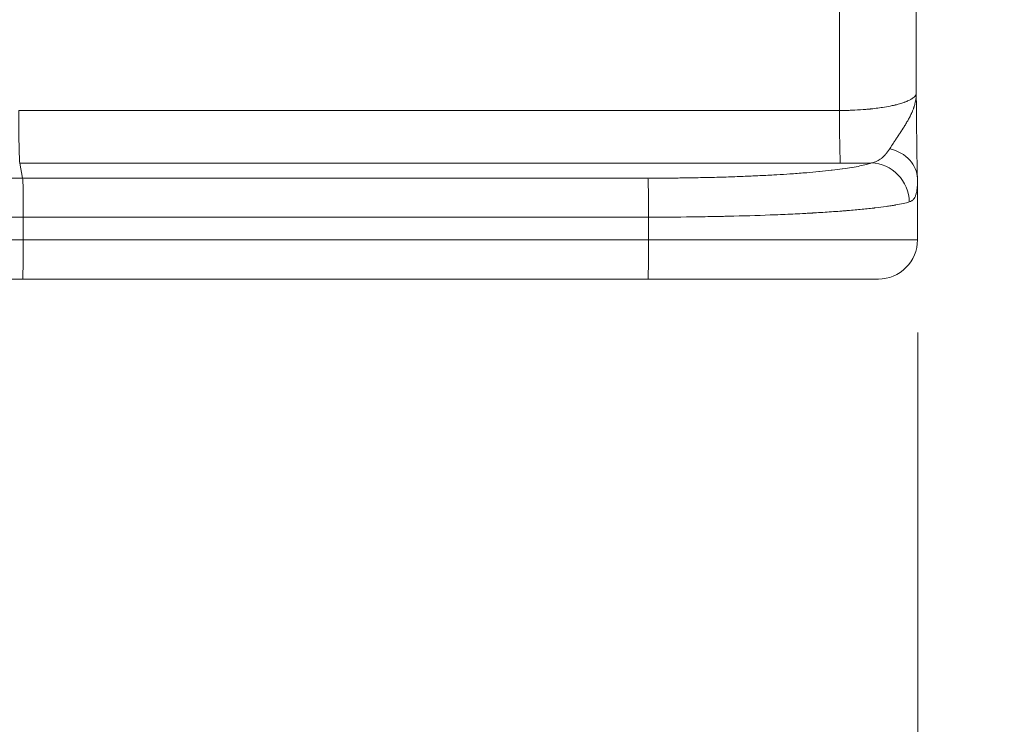
# Model space of a CAD drawing. Extents: x 0 to 25200, y -17820 to 17820.
# Drawn here: x 9929 to 10569, y 12076 to 12534 of the extents above; entities that cross this region are included whole.
import ezdxf

# ---------------------------------------------------------------- set-up
doc = ezdxf.new("R2010")
doc.units = 0
doc.header["$MEASUREMENT"] = 0
doc.header["$PDMODE"] = 1
doc.layers.get('0').update_dxf_attribs({"linetype": 'CONTINUOUS'})
doc.layers.get('DefPoints').update_dxf_attribs({"linetype": 'CONTINUOUS'})
for name, color, linetype, lineweight in [('FRAM3', 1, 'CONTINUOUS', 50), ('外形線', 7, 'CONTINUOUS', 18), ('寸法線', 3, 'CONTINUOUS', 18)]:
    doc.layers.add(name, color=color, linetype=linetype, lineweight=lineweight)
doc.styles.get("Standard").update_dxf_attribs({"font": 'TXT.SHX', "bigfont": 'bigfont.shx'})
doc.dimstyles.new('60ベース', dxfattribs={"dimscale": 60, "dimtxt": 3, "dimasz": 3, "dimexe": 0, "dimexo": 1, "dimgap": 1, "dimtad": 3, "dimdec": 1, "dimdsep": 46, "dimtxsty": 'Standard', "dimblk": 'DOTSMALL', "dimcen": 0, "dimclrd": 256, "dimclre": 256, "dimclrt": 7, "dimadec": 3, "dimazin": 2, "dimtfac": 1, "dimtdec": 1, "dimtix": 1, "dimtmove": 2, "dimatfit": 2, "dimldrblk": 'OPEN', "dimfxl": 0, "dimtolj": 1, "dimlwd": -1, "dimlwe": -1, "dimarcsym": 0})

# ---------------------------------------------------------------- blocks, each defined once
blk = doc.blocks.new('_DotSmall')
at = {"layer": 'FRAM3', "color": 0, "const_width": 0.5}
blk.add_lwpolyline([(-0.0625, 0, 1), (0.0625, 0, 1)], format="xyb", close=True, dxfattribs=at)
blk = doc.blocks.new('*D11')
at = {"layer": 'DefPoints', "color": 0}
for p in [(10512.45, 12390.59), (6598.9, 12190.6), (6598.9, 11666.79)]:
    blk.add_point(p, dxfattribs=at)
at = {"layer": '寸法線'}
for p, q in [((10512.45, 12330.59), (10512.45, 11666.79)), ((6598.9, 12130.6), (6598.9, 11666.79)), ((10512.45, 11666.79), (6598.9, 11666.79))]:
    blk.add_line(p, q, dxfattribs=at)
at = {"layer": '寸法線', "xscale": 180, "yscale": 180, "zscale": 180, "rotation": 180}
blk.add_blockref('_DotSmall', (6598.9, 11666.79), dxfattribs=at)
at = {"layer": '寸法線', "xscale": 180, "yscale": 180, "zscale": 180}
blk.add_blockref('_DotSmall', (10512.45, 11666.79), dxfattribs=at)
at = {"layer": '寸法線', "color": 7, "insert": (8555.67, 11816.79), "char_height": 180, "attachment_point": 5}
blk.add_mtext('\\A1;(3914)', dxfattribs=at)
blk = doc.blocks.new('_OPEN')
at = {"color": 0, "linetype": 'ByBlock'}
for p, q in [((-1, 0.1667), (0, 0)), ((0, 0), (-1, -0.1667)), ((0, 0), (-1, 0))]:
    blk.add_line(p, q, dxfattribs=at)
blk = doc.blocks.new('*D16')
at = {"layer": 'DefPoints', "color": 0}
for p in [(5879.76, 12396.94), (10512.45, 12390.59), (10512.45, 11166.79)]:
    blk.add_point(p, dxfattribs=at)
at = {"layer": '寸法線'}
for p, q in [((5879.76, 12336.94), (5879.76, 11166.79)), ((10512.45, 12330.59), (10512.45, 11166.79)), ((5879.76, 11166.79), (10512.45, 11166.79))]:
    blk.add_line(p, q, dxfattribs=at)
at = {"layer": '寸法線', "xscale": 180, "yscale": 180, "zscale": 180, "rotation": 180}
blk.add_blockref('_DotSmall', (5879.76, 11166.79), dxfattribs=at)
at = {"layer": '寸法線', "xscale": 180, "yscale": 180, "zscale": 180}
blk.add_blockref('_DotSmall', (10512.45, 11166.79), dxfattribs=at)
at = {"layer": '寸法線', "color": 7, "insert": (8196.1, 11316.79), "char_height": 180, "attachment_point": 5}
blk.add_mtext('\\A1;(4633)', dxfattribs=at)

msp = doc.modelspace()

# ---------------------------------------------------------------- linework, layer by layer
at = {"layer": '外形線'}
for p, q in [((10461.5910423, 12474.6923064), (9928.2722827, 12474.6922984)), ((10462.1949502, 12440.3983288), (9928.8761895, 12440.3983209)), ((9930.8065236, 12430.7215778), (9928.8761895, 12440.3983209)), ((10337.1446271, 12430.7215839), (9930.8065236, 12430.7215778)), ((10512.2462473, 12390.593053), (10512.2462468, 12428.2835641)), ((9931.2111795, 12405.4182325), (10337.5492831, 12405.4182386)), ((9931.2111797, 12390.5930443), (9931.2111795, 12405.4182325)), ((10337.5492831, 12390.5930504), (10337.5492829, 12405.4182386)), ((9931.2111797, 12390.5930443), (10337.5492831, 12390.5930504)), ((10337.1059927, 12365.1930504), (9930.7678893, 12365.1930443))]:
    msp.add_line(p, q, dxfattribs=at)
at = {"layer": '外形線', "extrusion": (0, 0, -1)}
msp.add_arc((-10486.8462473, 12390.5930526), 25.4, 179.9999991462, 269.9999991462, dxfattribs=at)
for centre, major_axis, ratio, start_param, end_param in [((10496.8983863, 12669.9930523), (-0.0000303, 2032.4709872), 0.0174523947, 4.6161501909, 4.7081660275), ((9949.3861033, 12405.4182325), (1041.4, 0.0000155), 0.0000000003, 3.9051107915, 4.694872278), ((9949.3861036, 12390.5930443), (1041.4, 0.0000155), 0.0000000003, 3.9051317666, 4.6948932531), ((10337.1059923, 12390.5930504), (-0.0000004, 25.4), 0.0174523947, 1.5707963271, 3.1415926539), ((10334.4462477, 12365.1930504), (152.4, 0.0000023), 0.0000000003, -0.0011376486, 1.5522053974)]:
    msp.add_ellipse(centre, major_axis=major_axis, ratio=ratio, start_param=start_param, end_param=end_param, dxfattribs=at)
at = {"layer": '外形線'}
for centre, major_axis, ratio, start_param, end_param in [((9928.934142, 12478.3533389), (0.0000006, -38.1), 0.0174523947, 4.8086277699, 6.1959188443), ((9949.386103, 12430.7215778), (-1064.5862441, -0.0000159), 0.0000000003, 4.7299535191, 5.5197150056), ((9930.7678887, 12405.4182325), (0.0000004, -25.4), 0.0174523947, 1.5707963265, 3.0543261907), ((10337.1060035, 12405.4182386), (0.0000108, -25.4), 0.0174519517, 1.5707963205, 3.0543261835), ((9930.7678889, 12390.5930443), (0.0000004, -25.4), 0.0174523947, 0, 1.5707963265), ((10334.4462473, 12390.5930504), (-177.8, -0.0000026), 0.0000000003, 1.5876047464, 3.1409477924), ((9949.3861039, 12365.1930443), (-1066.8, -0.0000159), 0.0000000003, 4.7297351924, 5.5194966789)]:
    msp.add_ellipse(centre, major_axis=major_axis, ratio=ratio, start_param=start_param, end_param=end_param, dxfattribs=at)
for points, knots in [([(10511.4824141, 12486.0309465), (10511.4445472, 12510.4951333), (10511.4142346, 12534.9977584), (10511.3687559, 12584.0491748), (10511.3535899, 12608.5979647), (10511.3384235, 12657.7109406), (10511.3384231, 12682.2751253), (10511.353588, 12731.3881012), (10511.3687533, 12755.9368912), (10511.4142305, 12804.9883076), (10511.4445424, 12829.4909327), (10511.4824085, 12853.9551196)], [4.62393146888, 4.62393146888, 4.62393146888, 4.62393146888, 4.65931446963, 4.65931446963, 4.69469747038, 4.69469747038, 4.73008047112, 4.73008047112, 4.76546347187, 4.76546347187, 4.80084647262, 4.80084647262, 4.80084647262, 4.80084647262]), ([(10511.4778808, 12486.0060728), (10511.4779098, 12485.9873334), (10511.4777243, 12485.9679846), (10511.4772871, 12485.9480268), (10511.476268, 12485.9015067), (10511.4738473, 12485.8516785), (10511.4694077, 12485.7985505), (10511.4618049, 12485.7075675), (10511.4483229, 12485.6069023), (10511.4252737, 12485.4965769), (10511.4137492, 12485.4414142), (10511.3998212, 12485.3838363), (10511.3829579, 12485.3238445), (10511.3747065, 12485.29449), (10511.3657517, 12485.2645576), (10511.3560269, 12485.2340472), (10511.3508457, 12485.2177919), (10511.3454506, 12485.2013726), (10511.3398319, 12485.1847893), (10511.3371377, 12485.1768378), (10511.3343921, 12485.1688485), (10511.3315941, 12485.1608215), (10511.330195, 12485.156808), (10511.3287829, 12485.1527851), (10511.3273574, 12485.1487528), (10511.325932, 12485.1447204), (10511.3243477, 12485.1402724), (10511.3230412, 12485.1366274), (10511.239427, 12484.903352), (10511.13216, 12484.6959529), (10511.0208065, 12484.5142202), (10510.9651298, 12484.4233538), (10510.9083491, 12484.3389076), (10510.8524286, 12484.2608718), (10510.8244684, 12484.2218538), (10510.7967183, 12484.1844386), (10510.7693947, 12484.1486256), (10510.755733, 12484.1307191), (10510.7421775, 12484.1132131), (10510.7287536, 12484.0961076), (10510.7220417, 12484.0875549), (10510.7153626, 12484.0791023), (10510.7087195, 12484.0707498), (10510.7053979, 12484.0665736), (10510.7020853, 12484.0624224), (10510.6987821, 12484.0582962), (10510.6958917, 12484.0546858), (10510.6930086, 12484.0510946), (10510.6901328, 12484.0475225), (10510.6869624, 12484.0435844), (10510.6807537, 12484.0358973), (10510.6756708, 12484.0296416), (10510.3428698, 12483.6200521), (10509.9302388, 12483.2407032), (10509.4762494, 12482.8909734), (10509.2462371, 12482.7137839), (10509.0054961, 12482.5442094), (10508.7583678, 12482.3822274), (10508.6348037, 12482.3012364), (10508.5096361, 12482.222144), (10508.3833683, 12482.1449502), (10508.3202344, 12482.1063533), (10508.256825, 12482.0682311), (10508.1932007, 12482.0305837), (10508.1613885, 12482.0117601), (10508.1295226, 12481.9930551), (10508.0976103, 12481.9744688), (10508.0816542, 12481.9651757), (10508.0656865, 12481.9559122), (10508.0497081, 12481.9466785), (10508.0417189, 12481.9420616), (10508.033727, 12481.9374522), (10508.0257326, 12481.9328501), (10508.0197368, 12481.9293986), (10508.0137396, 12481.9259513), (10508.0077409, 12481.9225081), (10508.0057414, 12481.9213604), (10508.0042765, 12481.9205198), (10508.0017418, 12481.9190663), (10507.3528618, 12481.5469719), (10506.6402731, 12481.1956412), (10505.8848016, 12480.8646711), (10505.5070659, 12480.6991861), (10505.1185736, 12480.5387962), (10504.7217226, 12480.3834793), (10504.5232971, 12480.3058208), (10504.3227799, 12480.2294309), (10504.1204583, 12480.1543084), (10504.1131236, 12480.1515849), (10504.1057863, 12480.1488632), (10504.0984467, 12480.146143), (10504.0045573, 12480.1113468), (10503.9102964, 12480.0768257), (10503.8156845, 12480.0425766), (10503.7646805, 12480.0241134), (10503.7135754, 12480.0057296), (10503.6623737, 12479.9874251), (10503.6367729, 12479.9782729), (10503.6111479, 12479.9691406), (10503.5854994, 12479.9600281), (10503.566263, 12479.9531937), (10503.5470134, 12479.9463705), (10503.5277507, 12479.9395584), (10503.5213299, 12479.9372877), (10503.5158595, 12479.9353545), (10503.5084838, 12479.9327501), (10502.564387, 12479.5993944), (10501.5700825, 12479.2858467), (10500.5429864, 12478.991957), (10500.0294384, 12478.8450122), (10499.5076563, 12478.7029859), (10498.9796075, 12478.5658811), (10498.7155831, 12478.4973287), (10498.44999, 12478.4300069), (10498.1830614, 12478.3639173), (10498.0495971, 12478.3308725), (10497.915799, 12478.2981357), (10497.7816952, 12478.2657072), (10497.7146434, 12478.249493), (10497.6475151, 12478.2333558), (10497.580314, 12478.2172958), (10497.5467134, 12478.2092658), (10497.5130946, 12478.2012551), (10497.479458, 12478.1932636), (10497.4542306, 12478.18727), (10497.4289931, 12478.1812873), (10497.4037459, 12478.1753154), (10497.3953301, 12478.1733247), (10497.3879276, 12478.1715749), (10497.3784953, 12478.1693471), (10496.4247531, 12477.944084), (10495.4396071, 12477.7302034), (10494.4284501, 12477.5277233), (10492.8795883, 12477.2175699), (10491.2621043, 12476.9333974), (10489.6051734, 12476.6754007), (10488.2358537, 12476.4621872), (10486.8371742, 12476.2667773), (10485.4183658, 12476.0890494), (10484.7089616, 12476.0001854), (10483.9944972, 12475.9157411), (10483.2760045, 12475.8356955), (10482.9167582, 12475.7956727), (10482.5565038, 12475.7567495), (10482.1953662, 12475.718923), (10482.0281517, 12475.7014085), (10481.860734, 12475.6841282), (10481.6931653, 12475.6670845), (10481.6797828, 12475.6657233), (10481.6663987, 12475.6643636), (10481.6530129, 12475.6630053), (10481.5625151, 12475.6538226), (10481.4719649, 12475.6447081), (10481.381365, 12475.6356619), (10481.336065, 12475.6311388), (10481.2907525, 12475.6266328), (10481.2454279, 12475.6221438), (10481.2227656, 12475.6198994), (10481.2001003, 12475.6176592), (10481.177432, 12475.6154232), (10481.1547637, 12475.6131873), (10481.1336921, 12475.6111128), (10481.1094181, 12475.6087283), (10480.3420906, 12475.5333507), (10479.568193, 12475.4626369), (10478.7889234, 12475.3965854), (10476.4127606, 12475.1951799), (10473.9869917, 12475.0370879), (10471.5422738, 12474.9225663), (10471.136465, 12474.9035564), (10470.7301167, 12474.8857463), (10470.3233536, 12474.8691369), (10470.1199721, 12474.8608322), (10469.911903, 12474.8526447), (10469.7043, 12474.8447842), (10469.4966971, 12474.8369237), (10469.2889921, 12474.8293663), (10469.0812014, 12474.8221121), (10468.2500385, 12474.7930951), (10467.4175037, 12474.7689287), (10466.5846111, 12474.7496161), (10464.9188452, 12474.7109915), (10463.2516888, 12474.6917822), (10461.5910428, 12474.6920049)], [0.01821174747, 0.01821174747, 0.01821174747, 0.01821174747, 0.02212604849, 0.02212604849, 0.02212604849, 0.03125, 0.03125, 0.03125, 0.046875, 0.046875, 0.046875, 0.0546875, 0.0546875, 0.0546875, 0.05851021691, 0.05851021691, 0.05851021691, 0.060546875, 0.060546875, 0.060546875, 0.0615234375, 0.0615234375, 0.0615234375, 0.06201171875, 0.06201171875, 0.06201171875, 0.0625, 0.0625, 0.0625, 0.09375, 0.09375, 0.09375, 0.10937500001, 0.10937500001, 0.10937500001, 0.11718750001, 0.11718750001, 0.11718750001, 0.12109375001, 0.12109375001, 0.12109375001, 0.12304687501, 0.12304687501, 0.12304687501, 0.12402343751, 0.12402343751, 0.12402343751, 0.12487792969, 0.12487792969, 0.12487792969, 0.12581997166, 0.12581997166, 0.12581997166, 0.18750000001, 0.18750000001, 0.18750000001, 0.21875000001, 0.21875000001, 0.21875000001, 0.23437500001, 0.23437500001, 0.23437500001, 0.24218750001, 0.24218750001, 0.24218750001, 0.24609375001, 0.24609375001, 0.24609375001, 0.24804687501, 0.24804687501, 0.24804687501, 0.24902343751, 0.24902343751, 0.24902343751, 0.24975585938, 0.24975585938, 0.24975585938, 0.25000000001, 0.25000000001, 0.25000000001, 0.31250000001, 0.31250000001, 0.31250000001, 0.34375, 0.34375, 0.34375, 0.359375, 0.359375, 0.359375, 0.35994145157, 0.35994145157, 0.35994145157, 0.3671875, 0.3671875, 0.3671875, 0.37109375, 0.37109375, 0.37109375, 0.373046875, 0.373046875, 0.373046875, 0.37451171875, 0.37451171875, 0.37451171875, 0.375, 0.375, 0.375, 0.4375, 0.4375, 0.4375, 0.46875, 0.46875, 0.46875, 0.484375, 0.484375, 0.484375, 0.4921875, 0.4921875, 0.4921875, 0.49609375, 0.49609375, 0.49609375, 0.498046875, 0.498046875, 0.498046875, 0.49951171875, 0.49951171875, 0.49951171875, 0.5, 0.5, 0.5, 0.54937253593, 0.54937253593, 0.54937253593, 0.625, 0.625, 0.625, 0.6875, 0.6875, 0.6875, 0.71875, 0.71875, 0.71875, 0.734375, 0.734375, 0.734375, 0.74160971569, 0.74160971569, 0.74160971569, 0.7421875, 0.7421875, 0.7421875, 0.74609375, 0.74609375, 0.74609375, 0.748046875, 0.748046875, 0.748046875, 0.7490234375, 0.7490234375, 0.7490234375, 0.75, 0.75, 0.75, 0.78087015923, 0.78087015923, 0.78087015923, 0.875, 0.875, 0.875, 0.890625, 0.890625, 0.890625, 0.8984375, 0.8984375, 0.8984375, 0.90625, 0.90625, 0.90625, 0.9375, 0.9375, 0.9375, 0.99999928219, 0.99999928219, 0.99999928219, 0.99999928219]), ([(10511.48445, 12485.6714428), (10511.4863365, 12485.3869222), (10511.4831185, 12485.1117946), (10511.475866, 12484.8461407), (10511.469924, 12484.628487), (10511.4612599, 12484.4171502), (10511.4503894, 12484.2121039), (10511.4449541, 12484.1095807), (10511.4389665, 12484.00863), (10511.4324872, 12483.9092479), (10511.4292475, 12483.8595569), (10511.4258849, 12483.810258), (10511.4224066, 12483.7613507), (10511.4206675, 12483.7368971), (10511.4188994, 12483.7125413), (10511.4171034, 12483.6882834), (10511.4155319, 12483.6670577), (10511.4139389, 12483.645907), (10511.412325, 12483.6248311), (10511.4120945, 12483.6218202), (10511.4119099, 12483.6194142), (10511.4116321, 12483.6158031), (10511.3760723, 12483.1535786), (10511.3288397, 12482.7054324), (10511.2723877, 12482.2713111), (10511.2441617, 12482.0542505), (10511.213626, 12481.8406943), (10511.1810627, 12481.6306266), (10511.164781, 12481.5255928), (10511.1479921, 12481.421431), (10511.1307302, 12481.3181386), (10511.1220992, 12481.2664924), (10511.1133499, 12481.2150636), (10511.1044865, 12481.1638518), (10511.1000548, 12481.1382459), (10511.0955946, 12481.1126943), (10511.0911063, 12481.0871968), (10511.0877402, 12481.0680738), (10511.0843582, 12481.0489812), (10511.0809608, 12481.0299191), (10511.0798283, 12481.023565), (10511.0788504, 12481.0180878), (10511.0775581, 12481.0108671), (10511.0703939, 12480.9708356), (10511.0631484, 12480.9308668), (10511.0558227, 12480.8909604), (10510.93317, 12480.2228174), (10510.7880932, 12479.5722061), (10510.6247647, 12478.938978), (10510.5726214, 12478.7368173), (10510.5186356, 12478.5364316), (10510.4629706, 12478.337812), (10510.3707141, 12478.0086294), (10510.2738642, 12477.6843029), (10510.173178, 12477.364809), (10510.1426602, 12477.2679709), (10510.1117896, 12477.1715766), (10510.0805865, 12477.0756251), (10510.0135114, 12476.8693649), (10509.9449, 12476.6651514), (10509.8749461, 12476.4629741), (10509.8399692, 12476.3618854), (10509.8046565, 12476.2613057), (10509.7690316, 12476.1612335), (10509.7512191, 12476.1111974), (10509.7333285, 12476.0612882), (10509.7153628, 12476.0115056), (10509.7063799, 12475.9866143), (10509.6973782, 12475.9617547), (10509.6883581, 12475.9369267), (10509.681593, 12475.9183057), (10509.6748176, 12475.8997025), (10509.6680319, 12475.8811171), (10509.66577, 12475.874922), (10509.6637459, 12475.8693822), (10509.6612428, 12475.8625377), (10509.4392114, 12475.2554085), (10509.2030747, 12474.6583217), (10508.9559241, 12474.0713112), (10508.84643, 12473.8112503), (10508.7347668, 12473.5531678), (10508.6211679, 12473.2970693), (10508.4361604, 12472.8799868), (10508.2460343, 12472.4681533), (10508.0517501, 12472.061525), (10507.954608, 12471.8582109), (10507.856425, 12471.6561975), (10507.757314, 12471.4554753), (10507.7077585, 12471.3551142), (10507.6579709, 12471.2550759), (10507.6079649, 12471.155359), (10507.582962, 12471.1055005), (10507.5579044, 12471.0557224), (10507.5327939, 12471.0060244), (10507.5202387, 12470.9811754), (10507.5076702, 12470.9563465), (10507.4950888, 12470.9315375), (10507.4825073, 12470.9067286), (10507.4705035, 12470.8831002), (10507.4573055, 12470.8571707), (10507.0349701, 12470.0274283), (10506.5943074, 12469.2116681), (10506.143202, 12468.4106435), (10505.9988067, 12468.1542419), (10505.8533708, 12467.8993443), (10505.7071035, 12467.6459474), (10505.6248938, 12467.5035255), (10505.5424213, 12467.3615777), (10505.459722, 12467.2201036), (10505.2325606, 12466.8314978), (10505.004199, 12466.4473096), (10504.7738488, 12466.065016), (10504.7711358, 12466.0605135), (10504.7684225, 12466.0560113), (10504.765709, 12466.0515093), (10504.2994832, 12465.278001), (10503.8250874, 12464.5098347), (10503.3463258, 12463.7481205), (10503.3439534, 12463.7443459), (10503.3415809, 12463.7405715), (10503.3392082, 12463.7367973), (10503.1021767, 12463.3597447), (10502.8640806, 12462.9842867), (10502.6253182, 12462.6105602), (10502.5047421, 12462.4218265), (10502.3839963, 12462.2335353), (10502.2631309, 12462.0457068), (10502.2026982, 12461.9517926), (10502.1422357, 12461.857994), (10502.0817493, 12461.7643138), (10502.0515062, 12461.7174736), (10502.0212571, 12461.6706631), (10501.9910028, 12461.6238824), (10501.9607485, 12461.5771018), (10501.9300875, 12461.5297312), (10501.9002251, 12461.4836306), (10501.6130084, 12461.0402343), (10501.3263545, 12460.6012712), (10501.0411709, 12460.1669266), (10500.8519388, 12459.8787195), (10500.6634099, 12459.5925536), (10500.4757228, 12459.3084676), (10500.2404516, 12458.9523576), (10500.0066176, 12458.599507), (10499.774495, 12458.2500085), (10499.6584336, 12458.0752593), (10499.5427381, 12457.9013533), (10499.4274802, 12457.7282977), (10499.3698513, 12457.6417699), (10499.3123319, 12457.5554547), (10499.2549309, 12457.4693532), (10499.2262305, 12457.4263025), (10499.1975596, 12457.3833051), (10499.1689195, 12457.3403614), (10499.1402795, 12457.2974177), (10499.1110765, 12457.2536376), (10499.0830927, 12457.211691), (10498.6353529, 12456.5405461), (10498.1928291, 12455.8783982), (10497.7589243, 12455.2268291), (10497.6855814, 12455.1166944), (10497.6124813, 12455.0068642), (10497.5396475, 12454.897347), (10497.397035, 12454.6829063), (10497.2554338, 12454.4696676), (10497.1149438, 12454.2576833), (10497.0088239, 12454.0975598), (10496.9033391, 12453.9381504), (10496.7985346, 12453.7794768), (10496.7891811, 12453.7653157), (10496.7798331, 12453.7511605), (10496.7704905, 12453.7370111), (10496.7274918, 12453.6718894), (10496.6846085, 12453.6068923), (10496.641844, 12453.5420212), (10496.6158158, 12453.5025383), (10496.5898317, 12453.4631021), (10496.5638922, 12453.423713), (10496.5509224, 12453.4040185), (10496.5379638, 12453.3843357), (10496.5250165, 12453.3646648), (10496.5120692, 12453.3449939), (10496.498507, 12453.3243829), (10496.4862085, 12453.3056875), (10495.7871448, 12452.24302), (10495.1083806, 12451.2034779), (10494.4580454, 12450.2023003), (10494.3876411, 12450.0939143), (10494.3175711, 12449.9859808), (10494.2478465, 12449.878521), (10494.2364575, 12449.8609681), (10494.2250777, 12449.8434279), (10494.2137071, 12449.8259004)], [0.01217915219, 0.01217915219, 0.01217915219, 0.01217915219, 0.03125, 0.03125, 0.03125, 0.046875, 0.046875, 0.046875, 0.0546875, 0.0546875, 0.0546875, 0.05859375, 0.05859375, 0.05859375, 0.060546875, 0.060546875, 0.060546875, 0.06225585938, 0.06225585938, 0.06225585938, 0.0625, 0.0625, 0.0625, 0.09375, 0.09375, 0.09375, 0.109375, 0.109375, 0.109375, 0.1171875, 0.1171875, 0.1171875, 0.12109375, 0.12109375, 0.12109375, 0.123046875, 0.123046875, 0.123046875, 0.12451171875, 0.12451171875, 0.12451171875, 0.125, 0.125, 0.125, 0.12770703652, 0.12770703652, 0.12770703652, 0.17303034784, 0.17303034784, 0.17303034784, 0.1875, 0.1875, 0.1875, 0.2114813037, 0.2114813037, 0.2114813037, 0.21875, 0.21875, 0.21875, 0.234375, 0.234375, 0.234375, 0.2421875, 0.2421875, 0.2421875, 0.24609375, 0.24609375, 0.24609375, 0.248046875, 0.248046875, 0.248046875, 0.24951171875, 0.24951171875, 0.24951171875, 0.25, 0.25, 0.25, 0.29331176724, 0.29331176724, 0.29331176724, 0.3125, 0.3125, 0.3125, 0.34375, 0.34375, 0.34375, 0.359375, 0.359375, 0.359375, 0.3671875, 0.3671875, 0.3671875, 0.37109375, 0.37109375, 0.37109375, 0.373046875, 0.373046875, 0.373046875, 0.375, 0.375, 0.375, 0.4375, 0.4375, 0.4375, 0.4575057529, 0.4575057529, 0.4575057529, 0.46875, 0.46875, 0.46875, 0.49963606845, 0.49963606845, 0.49963606845, 0.49999983303, 0.49999983303, 0.49999983303, 0.5625, 0.5625, 0.5625, 0.56280970742, 0.56280970742, 0.56280970742, 0.59375, 0.59375, 0.59375, 0.609375, 0.609375, 0.609375, 0.6171875, 0.6171875, 0.6171875, 0.62109375, 0.62109375, 0.62109375, 0.625, 0.625, 0.625, 0.66257037134, 0.66257037134, 0.66257037134, 0.6875, 0.6875, 0.6875, 0.71875, 0.71875, 0.71875, 0.734375, 0.734375, 0.734375, 0.7421875, 0.7421875, 0.7421875, 0.74609375, 0.74609375, 0.74609375, 0.75, 0.75, 0.75, 0.8125, 0.8125, 0.8125, 0.82306437322, 0.82306437322, 0.82306437322, 0.84375, 0.84375, 0.84375, 0.859375, 0.859375, 0.859375, 0.86076947826, 0.86076947826, 0.86076947826, 0.8671875, 0.8671875, 0.8671875, 0.87109375, 0.87109375, 0.87109375, 0.873046875, 0.873046875, 0.873046875, 0.875, 0.875, 0.875, 0.98601816881, 0.98601816881, 0.98601816881, 0.99803683031, 0.99803683031, 0.99803683031, 1, 1, 1, 1]), ([(10511.4783161, 12485.884025), (10511.4783425, 12485.879148), (10511.4783699, 12485.874271), (10511.4787828, 12485.8033962), (10511.4793514, 12485.7373957), (10511.480104, 12485.671394)], [0.012515084763, 0.012515084763, 0.012515084763, 0.012515084763, 0.014015376799, 0.014015376799, 0.034317971747, 0.034317971747, 0.034317971747, 0.034317971747]), ([(10511.4838431, 12485.7445019), (10511.4838451, 12485.7442987), (10511.4838473, 12485.7440693), (10511.4838503, 12485.743762), (10511.4838514, 12485.7436457), (10511.4838559, 12485.7431807), (10511.4838592, 12485.7428319), (10511.4838727, 12485.7414368), (10511.4838828, 12485.7403905), (10511.4839231, 12485.7362051), (10511.4839534, 12485.7330657), (10511.4840744, 12485.7205076), (10511.4841652, 12485.7110869), (10511.4845282, 12485.6733968), (10511.4848004, 12485.6451128), (10511.4858886, 12485.531927), (10511.4867041, 12485.4469295), (10511.4899658, 12485.1067435), (10511.492412, 12484.8512017), (10511.4985289, 12484.2125252), (10511.5022001, 12483.8292836), (10511.5113846, 12482.871341), (10511.516901, 12482.2967086), (10511.5390039, 12479.9992965), (10511.5556655, 12478.2787394), (10511.6230417, 12471.4174068), (10511.6752572, 12466.3196034), (10511.8632733, 12449.7849651), (10512.0237748, 12438.7784113), (10512.2158398, 12430.7337686)], [0, 0, 0, 0, 0.0000657478, 0.0000657478, 0.0001057478, 0.0001057478, 0.0002257478, 0.0002257478, 0.0005857478, 0.0005857478, 0.0016657479, 0.0016657479, 0.0049057481, 0.0049057481, 0.0146257523, 0.0146257523, 0.043785801, 0.043785801, 0.1312659252, 0.1312659252, 0.2624859252, 0.2624859252, 0.4593159567, 0.4593159567, 1.0498099559, 1.0498099559, 2.8219653616, 2.8219653616, 6.9766601595, 6.9766601595, 6.9766601595, 6.9766601595]), ([(10462.1949502, 12440.3983288), (10462.0783109, 12440.9827897), (10461.9644305, 12443.3745687), (10461.8688885, 12447.2443264), (10461.8388991, 12448.4589961), (10461.8106904, 12449.8155777), (10461.7846485, 12451.294535), (10461.7020623, 12455.984716), (10461.6413679, 12461.9543352), (10461.6109809, 12468.4012873), (10461.6012694, 12470.4616914), (10461.5945926, 12472.5688127), (10461.5910423, 12474.6923064)], [0, 0, 0, 0, 0.3805980737, 0.3805980737, 0.3805980737, 0.5000631627, 0.5000631627, 0.5000631627, 0.8789198579, 0.8789198579, 0.8789198579, 1, 1, 1, 1]), ([(10494.2142934, 12449.8274619), (10493.8072225, 12449.2016418), (10493.3872915, 12448.5896832), (10492.7347284, 12447.7015998), (10492.5134266, 12447.4105547), (10492.1752514, 12446.9823656), (10492.004608, 12446.7703663), (10491.8026794, 12446.5269062), (10491.7009887, 12446.4061704), (10491.6499597, 12446.3460545), (10491.6280507, 12446.3203448), (10491.6134358, 12446.3032171), (10491.6056062, 12446.2940542), (10491.1637021, 12445.7775284), (10490.7153719, 12445.2922744), (10490.0164867, 12444.6047188), (10489.7792337, 12444.3822624), (10489.4165974, 12444.0593997), (10489.2335902, 12443.9006744), (10489.0170583, 12443.7203954), (10488.9080281, 12443.6315021), (10488.8494133, 12443.5842173), (10488.8220035, 12443.5622431), (10488.806327, 12443.549709), (10488.8019626, 12443.5462229), (10487.9082946, 12442.8329722), (10486.9410022, 12442.2059661), (10484.8090201, 12441.1976059), (10483.6441608, 12440.8172127), (10482.3599264, 12440.604644)], [0, 0, 0, 0, 0.125, 0.125, 0.1875, 0.1875, 0.21875, 0.234375, 0.2421875, 0.24609375, 0.248046875, 0.248046875, 0.25, 0.25, 0.375, 0.375, 0.4375, 0.4375, 0.46875, 0.484375, 0.4921875, 0.49609375, 0.4990234375, 0.4990234375, 0.5, 0.5, 0.75, 0.75, 1, 1, 1, 1]), ([(10512.2158397, 12430.7337686), (10512.1151689, 12434.9300081), (10510.3755118, 12439.0841067), (10507.305721, 12442.4397251), (10504.0921512, 12445.9525098), (10499.4205021, 12448.5903681), (10494.2137091, 12449.8258969)], [0.0223706143, 0.0223706143, 0.0223706143, 0.0223706143, 0.5, 0.5, 0.5, 1, 1, 1, 1]), ([(10482.3599264, 12440.604644), (10481.8063647, 12440.4112364), (10481.2040975, 12440.2193303), (10480.5530656, 12440.0289184), (10480.0752349, 12439.8891639), (10479.5710829, 12439.7502217), (10479.0407304, 12439.6120845), (10477.8073636, 12439.2908381), (10476.4319951, 12438.9739596), (10474.9146251, 12438.6614489), (10474.8905399, 12438.6564884), (10474.8671601, 12438.6516812), (10474.842262, 12438.6465707), (10473.2985849, 12438.3297243), (10471.6150899, 12438.0188244), (10469.7917771, 12437.7138712), (10469.7329606, 12437.704034), (10469.6750158, 12437.6943721), (10469.614891, 12437.6843782), (10467.7510222, 12437.3745668), (10465.748424, 12437.0719096), (10463.6070964, 12436.7764062), (10463.5380213, 12436.7668738), (10463.4697684, 12436.7574815), (10463.3994381, 12436.7478314), (10461.309852, 12436.4611172), (10459.0958907, 12436.1820711), (10456.7574022, 12435.9106978), (10456.6559488, 12435.8989245), (10456.5542623, 12435.8871656), (10456.4523426, 12435.8754211), (10456.3732731, 12435.8663097), (10456.2948976, 12435.8573027), (10456.2147111, 12435.8481129), (10453.8091169, 12435.5724211), (10451.281817, 12435.305623), (10448.6328114, 12435.0477187), (10448.4562111, 12435.030525), (10448.2803157, 12435.013491), (10448.1013876, 12434.9962564), (10445.5963941, 12434.7549724), (10442.9916371, 12434.5222996), (10440.2871165, 12434.2982381), (10439.9007564, 12434.2662293), (10439.5137023, 12434.2345051), (10439.1219282, 12434.202739), (10437.4735524, 12434.0690841), (10435.7918659, 12433.9388024), (10434.0770062, 12433.8119179), (10432.531262, 12433.6975464), (10430.9586529, 12433.585928), (10429.3593081, 12433.477079), (10426.6035025, 12433.2895231), (10423.7756727, 12433.1106915), (10420.8758899, 12432.9405743), (10420.6694866, 12432.9284656), (10420.4627177, 12432.9164011), (10420.2555832, 12432.904381), (10419.8102705, 12432.8785391), (10419.3615887, 12432.8528061), (10418.914587, 12432.8274681), (10415.5620745, 12432.6374332), (10412.1266258, 12432.4594423), (10408.6082407, 12432.2934953), (10408.3736816, 12432.2824321), (10408.1370393, 12432.2713427), (10407.9034578, 12432.2604664), (10404.5572261, 12432.1046562), (10401.1469527, 12431.9601792), (10397.6727336, 12431.8270091), (10397.3879622, 12431.8160936), (10397.1027596, 12431.8052545), (10396.8171258, 12431.7944918), (10396.6955008, 12431.7899089), (10396.5724902, 12431.785291), (10396.4520168, 12431.7807846), (10392.7173409, 12431.6410879), (10388.9218229, 12431.5148402), (10385.0654628, 12431.4020414), (10384.9410641, 12431.3984027), (10384.8148506, 12431.3947273), (10384.6920768, 12431.3911674), (10380.8860878, 12431.2808107), (10377.0333595, 12431.1838949), (10373.133892, 12431.1004202), (10373.0081028, 12431.0977275), (10372.8800936, 12431.0950028), (10372.7563783, 12431.092384), (10368.859345, 12431.0098917), (10364.9281838, 12430.9410751), (10360.9628947, 12430.8859341), (10360.8999536, 12430.8850588), (10360.8351165, 12430.884161), (10360.7740456, 12430.8833186), (10359.4653977, 12430.8652689), (10358.1550788, 12430.8487328), (10356.8430781, 12430.8337104), (10350.3179819, 12430.7589983), (10343.7519656, 12430.7215877), (10337.1446271, 12430.7215836)], [0, 0, 0, 0, 0.0360446837, 0.0360446837, 0.0360446837, 0.0625, 0.0625, 0.0625, 0.1240234375, 0.1240234375, 0.1240234375, 0.125, 0.125, 0.125, 0.185546875, 0.185546875, 0.185546875, 0.1875, 0.1875, 0.1875, 0.248046875, 0.248046875, 0.248046875, 0.25, 0.25, 0.25, 0.3080293212, 0.3080293212, 0.3080293212, 0.310546875, 0.310546875, 0.310546875, 0.3125, 0.3125, 0.3125, 0.37109375, 0.37109375, 0.37109375, 0.375, 0.375, 0.375, 0.4296875, 0.4296875, 0.4296875, 0.4375, 0.4375, 0.4375, 0.4703708223, 0.4703708223, 0.4703708223, 0.5, 0.5, 0.5, 0.551053564, 0.551053564, 0.551053564, 0.5546875, 0.5546875, 0.5546875, 0.5625, 0.5625, 0.5625, 0.62109375, 0.62109375, 0.62109375, 0.625, 0.625, 0.625, 0.6809600018, 0.6809600018, 0.6809600018, 0.685546875, 0.685546875, 0.685546875, 0.6875, 0.6875, 0.6875, 0.748046875, 0.748046875, 0.748046875, 0.75, 0.75, 0.75, 0.810546875, 0.810546875, 0.810546875, 0.8125, 0.8125, 0.8125, 0.8740234375, 0.8740234375, 0.8740234375, 0.875, 0.875, 0.875, 0.8959261264, 0.8959261264, 0.8959261264, 1, 1, 1, 1]), ([(10482.3599264, 12440.604644), (10479.0025677, 12440.534875), (10474.2234433, 12440.4515188), (10467.986809, 12440.4152019), (10466.1763249, 12440.4046591), (10464.2443659, 12440.3983288), (10462.1949502, 12440.3983288)], [0, 0, 0, 0, 0.7750146031, 0.7750146031, 0.7750146031, 1, 1, 1, 1]), ([(10506.9671322, 12415.301299), (10507.4744869, 12415.4532469), (10507.9423559, 12415.664767), (10508.3721266, 12415.9352958), (10508.5517322, 12416.0483527), (10508.7246698, 12416.1717349), (10508.8909864, 12416.3054907), (10509.0728952, 12416.4517862), (10509.2468878, 12416.6104857), (10509.4131219, 12416.7815942), (10509.4585818, 12416.8283872), (10509.5032151, 12416.8758385), (10509.5477626, 12416.9247598), (10509.7972031, 12417.1986902), (10510.0276174, 12417.5012586), (10510.2396192, 12417.8324055), (10510.3305085, 12417.9743745), (10510.4180189, 12418.1215931), (10510.5022151, 12418.2740518), (10510.6425083, 12418.5280884), (10510.7736025, 12418.7966662), (10510.8957417, 12419.0798269), (10511.0178809, 12419.3629877), (10511.1308551, 12419.6600716), (10511.2355809, 12419.9730963), (10511.4447076, 12420.5981743), (10511.6182885, 12421.2795048), (10511.7591559, 12422.0168153), (10511.900461, 12422.7564175), (10512.0087963, 12423.5531404), (10512.0870313, 12424.4051135), (10512.1339955, 12424.9165498), (10512.1700406, 12425.4471252), (10512.1958242, 12425.9968682), (10512.2300022, 12426.72559), (10512.2462541, 12427.4878108), (10512.2462527, 12428.2836296)], [0, 0, 0, 0, 0.125, 0.125, 0.125, 0.17723880171, 0.17723880171, 0.17723880171, 0.234375, 0.234375, 0.234375, 0.25, 0.25, 0.25, 0.33749095281, 0.33749095281, 0.33749095281, 0.375, 0.375, 0.375, 0.4375, 0.4375, 0.4375, 0.5, 0.5, 0.5, 0.62480604208, 0.62480604208, 0.62480604208, 0.75, 0.75, 0.75, 0.82515345875, 0.82515345875, 0.82515345875, 0.92477447421, 0.92477447421, 0.92477447421, 0.92477447421]), ([(10337.5492477, 12405.4182386), (10346.8985673, 12405.4182392), (10356.2755604, 12405.4740381), (10370.2039515, 12405.641434), (10374.8238275, 12405.7111823), (10381.6964813, 12405.836729), (10383.9778371, 12405.8820653), (10387.3827184, 12405.9553008), (10389.0808708, 12405.9932264), (10391.0539185, 12406.0397614), (10392.0383315, 12406.0636011), (10392.5300006, 12406.075664), (10392.7405997, 12406.0808645), (10392.8809731, 12406.0843383), (10392.9499874, 12406.0860497), (10402.1502945, 12406.3147047), (10411.1603533, 12406.601972), (10424.267852, 12407.1234499), (10428.5688581, 12407.312372), (10434.8877344, 12407.6183995), (10436.9719107, 12407.7241827), (10440.0611205, 12407.8885186), (10441.596461, 12407.9721018), (10443.3706227, 12408.0720923), (10444.2533288, 12408.1227067), (10444.7250209, 12408.1499874), (10444.944819, 12408.1627636), (10445.070338, 12408.1700753), (10445.1031887, 12408.1719903), (10448.9588394, 12408.3969111), (10452.7097589, 12408.6350978), (10458.1883633, 12409.0148922), (10459.9899138, 12409.1452427), (10462.6506414, 12409.346397), (10463.9706039, 12409.4483813), (10465.4913288, 12409.5698255), (10466.2467535, 12409.6311632), (10466.6635504, 12409.6652884), (10466.8648048, 12409.6818521), (10466.972035, 12409.690699), (10466.9864166, 12409.6918859), (10470.1784268, 12409.9554196), (10473.2737445, 12410.2326383), (10477.7496635, 12410.6705321), (10479.2137646, 12410.8201743), (10481.3627825, 12411.0501541), (10482.0712646, 12411.1277334), (10483.1215223, 12411.2454815), (10483.6435347, 12411.3047003), (10484.2469453, 12411.3743923), (10484.5794042, 12411.4131388), (10484.7397928, 12411.4319376), (10484.8252137, 12411.4419762), (10484.8370377, 12411.4433664), (10487.2849039, 12411.7312564), (10489.6380552, 12412.0328696), (10492.9921079, 12412.5075546), (10494.080807, 12412.6694937), (10495.6635566, 12412.9179687), (10496.1827545, 12413.0017214), (10496.9481638, 12413.128742), (10497.3275215, 12413.1926002), (10497.7640691, 12413.2677103), (10497.9808112, 12413.3054175), (10498.1003665, 12413.3263333), (10498.1580862, 12413.3364665), (10498.1888376, 12413.3418741), (10498.1932666, 12413.3426531), (10499.8641967, 12413.6366205), (10501.4560574, 12413.9464904), (10504.4076792, 12414.5991813), (10505.7674119, 12414.9420024), (10506.9666372, 12415.301299)], [0.00000000126, 0.00000000126, 0.00000000126, 0.00000000126, 0.125, 0.125, 0.1875, 0.1875, 0.21875, 0.21875, 0.234375, 0.2421875, 0.24609375, 0.248046875, 0.2490234375, 0.2490234375, 0.25, 0.25, 0.375, 0.375, 0.4375, 0.4375, 0.46875, 0.46875, 0.484375, 0.4921875, 0.49609375, 0.498046875, 0.49951171875, 0.49951171875, 0.5, 0.5, 0.5625, 0.5625, 0.59375, 0.59375, 0.609375, 0.6171875, 0.62109375, 0.623046875, 0.62475585937, 0.62475585937, 0.625, 0.625, 0.6875, 0.6875, 0.71875, 0.71875, 0.734375, 0.734375, 0.7421875, 0.74609375, 0.748046875, 0.74975585937, 0.74975585937, 0.75, 0.75, 0.8125, 0.8125, 0.84375, 0.84375, 0.859375, 0.859375, 0.8671875, 0.87109375, 0.873046875, 0.8740234375, 0.87487792969, 0.87487792969, 0.875, 0.875, 0.9375, 0.9375, 1, 1, 1, 1])]:
    msp.add_open_spline(points, degree=3, knots=knots, dxfattribs=at)
for points in [[(10511.477714, 12486.0310787), (10511.477811, 12486.0228676), (10511.4778678, 12486.0145323), (10511.4778808, 12486.0060728)], [(10506.9666372, 12415.301299), (10506.8336388, 12421.8322412), (10501.3872971, 12434.8453124), (10488.7209379, 12440.4573514), (10482.3599264, 12440.604644)], [(10512.2158397, 12430.7337686), (10512.235589, 12429.9105618), (10512.2462176, 12429.0947511), (10512.2462154, 12428.2840986)], [(10512.2462527, 12428.2836296), (10512.2462527, 12428.28376), (10512.2462527, 12428.2838904), (10512.2462527, 12428.2840209)]]:
    msp.add_open_spline(points, degree=3, dxfattribs=at)

# ---------------------------------------------------------------- dimensions: what is measured, and where the dimension line sits
at = {"layer": '寸法線'}
for base, p1, p2, picture, middle in [((10512.4462471, 11166.787), (5879.7635, 12396.943), (10512.4462471, 12390.5892768), '*D16', (8196.1048735, 11316.787)), ((6598.9005, 11666.787), (10512.4462471, 12390.5892771), (6598.9005, 12190.6), '*D11', (8555.6733735, 11816.787))]:
    dim = msp.add_linear_dim(base=base, p1=p1, p2=p2, text='(<>)', dimstyle='60ベース', override={"dimdec": 0}, dxfattribs=at)
    dim.commit()
    dim.dimension.update_dxf_attribs({"geometry": picture, "text_midpoint": middle})

doc.saveas('drawing.dxf')
